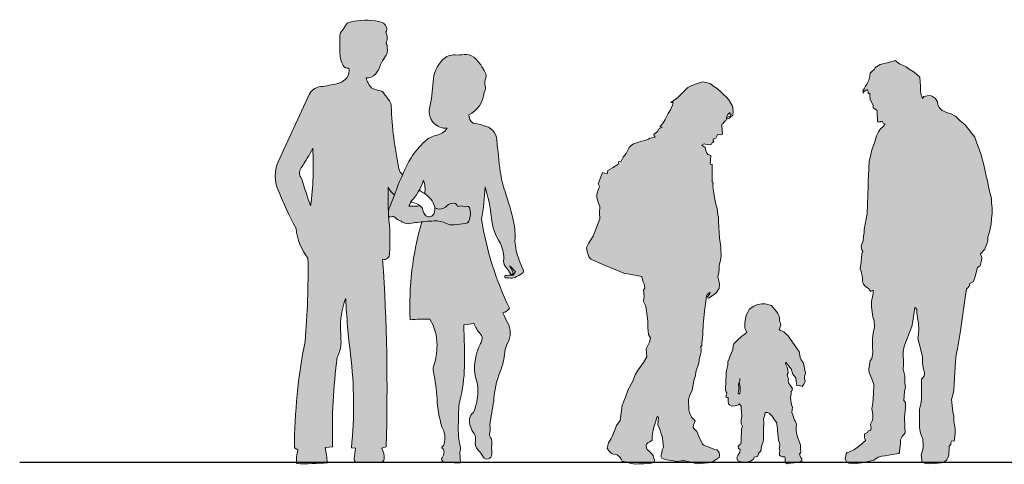
# Model space of a CAD drawing. Units: millimetres. Extents: x 600 to 1047, y 20703 to 20962.
# Drawn here: x 603 to 607, y 20828 to 20830 of the extents above; entities that cross this region are included whole.
import ezdxf

# ---------------------------------------------------------------- set-up
doc = ezdxf.new("R2010")
doc.units = ezdxf.units.MM
doc.header["$MEASUREMENT"] = 0
doc.layers.add('AKP_AR_Personas', color=250, linetype='Continuous', lineweight=5)

# ---------------------------------------------------------------- blocks, each defined once
blk = doc.blocks.new('P16')
at = {"true_color": 0xffffff}
h = blk.add_hatch(color=7, dxfattribs=at)
h.dxf.hatch_style = 1
h.paths.add_polyline_path([(0.0846, 0.85, -0.508045), (0.0559, 0.8267, -0.025291), (0.0702, 0.0623), (0.0531, 0.056, -0.132922), (0.0623, 0.0138, -0.381186), (0.0496, 0), (-0.0481, 0, -0.495022), (-0.0605, 0.0142, 0.026565), (-0.0542, 0.056), (-0.0713, 0.0578, 0.056696), (-0.0748, 0.4391, -0.018777), (-0.0943, 0.6658), (-0.0946, 0.6658, 0.102353), (-0.1153, 0.5353, -0.008237), (-0.1136, 0.4905, -0.132859), (-0.129, 0.4282, 0.040188), (-0.1478, 0.0623), (-0.1775, 0.059, 0.006526), (-0.1683, -0.0029, -0.026165), (-0.2944, -0.0063, -0.102973), (-0.2893, 0.0498), (-0.3036, 0.058, -0.047985), (-0.2602, 0.4918, 0.024736), (-0.2483, 0.8313, -0.140427), (-0.2967, 0.9518, -0.021723), (-0.3703, 1.109, -0.204161), (-0.3703, 1.224), (-0.2437, 1.4992, -0.237622), (-0.1963, 1.5309, 0.028393), (-0.1278, 1.5435, 0.164611), (-0.0902, 1.5673, 0.244576), (-0.0822, 1.6066, -0.358744), (-0.105, 1.6171, -0.110692), (-0.1181, 1.6652, -0.022972), (-0.1181, 1.7388, -0.142361), (-0.113, 1.7538, 0.013772), (-0.0953, 1.7806, -0.20065), (-0.0759, 1.7944, -0.100673), (0.0405, 1.7969, -0.183653), (0.0684, 1.7801, -0.404538), (0.0685, 1.7526, -0.1475), (0.0748, 1.7208, 0.19036), (0.0708, 1.707, -0.16637), (0.0748, 1.689, -0.213328), (0.0656, 1.651, 0.071263), (0.0479, 1.6196, -0.067743), (0.0268, 1.5815, -0.190662), (-0.0114, 1.5661, 0.119015), (-0.0029, 1.546, 0.293697), (0.0371, 1.5163, -0.222467), (0.0628, 1.5021, -0.004586), (0.0839, 1.4724, -0.143976), (0.0913, 1.4502, 0.043589), (0.1232, 1.1942, 0.161057), (0.1373, 1.1718, -0.021034), (0.172, 1.241, -0.06003), (0.2283, 1.3078, -0.143398), (0.2804, 1.3341, 0.194508), (0.319, 1.3613, -0.516188), (0.2486, 1.4481, 0.042046), (0.262, 1.5505, -0.191983), (0.3014, 1.6412, -0.213014), (0.3515, 1.6602, 0.045778), (0.388, 1.6614, -0.198062), (0.4274, 1.6507, -0.086495), (0.4561, 1.6194, -0.01407), (0.4746, 1.5885, -0.221254), (0.4763, 1.5666, 0.15453), (0.4746, 1.5341, -0.223007), (0.4696, 1.5069, -0.266936), (0.4076, 1.4161, 0.264758), (0.4246, 1.3824, -0.033844), (0.4707, 1.3712, -0.336982), (0.5224, 1.3131, 0.013429), (0.5359, 1.1841, 0.050135), (0.5551, 1.1029, -0.028312), (0.5899, 0.9792, -0.072838), (0.5956, 0.9022, 0.088557), (0.6134, 0.8228, 0.026425), (0.6297, 0.7832, -0.370671), (0.6261, 0.77, -0.042138), (0.5904, 0.7499, -0.013218), (0.5574, 0.7519, -0.916236), (0.5574, 0.7609, -0.027781), (0.5809, 0.7617, 0.068182), (0.5601, 0.7931, -0.22879), (0.5495, 0.8198, 0.125653), (0.5359, 0.8939, -0.133217), (0.4992, 0.9982, 0.061299), (0.4735, 1.1219, -0.040977), (0.459, 0.9902, 0.070689), (0.5731, 0.6276, -0.138095), (0.5468, 0.6079, 0.028317), (0.5653, 0.5694, -0.258753), (0.5653, 0.4842, 0.105872), (0.5546, 0.4492, -0.074769), (0.5356, 0.3694, 0.082014), (0.5089, 0.2499, -0.002655), (0.4929, 0.151, -0.158048), (0.4929, 0.1221, 0.231719), (0.4959, 0.1008, -0.16358), (0.5012, 0.0818, 0.025646), (0.5012, 0.0316, -0.781435), (0.4662, 0.021, 0.047749), (0.4449, 0.0499, -0.230008), (0.4343, 0.0872, 0.087146), (0.4343, 0.1031, 0.046233), (0.432, 0.1115, 0.08042), (0.4289, 0.1168, -0.185931), (0.4105, 0.1743, -0.257767), (0.4267, 0.202, 0.121954), (0.4435, 0.3178, -0.155325), (0.4375, 0.4364, -0.050996), (0.4534, 0.479, 0.032953), (0.4611, 0.4972, 0.279056), (0.4558, 0.5216, -0.101785), (0.4281, 0.5661, -0.036983), (0.387, 0.56, -0.013829), (0.3895, 0.3885, -0.062142), (0.3704, 0.25, 0.047178), (0.3651, 0.1595, 0.072459), (0.3717, 0.0664, 0.012497), (0.3734, 0.06, -0.223426), (0.3703, 0.041), (0.374, -0.0037), (0.3483, -0.0037), (0.3066, 0.0012, -0.637209), (0.2988, 0.0174, 0.18366), (0.3049, 0.0356, 0.518018), (0.2914, 0.0596, 0.294576), (0.3062, 0.072, 0.197887), (0.298, 0.1437, -0.062184), (0.2778, 0.2579, 0.041414), (0.2632, 0.3663, -0.153242), (0.266, 0.3985, 0.070088), (0.275, 0.4335, 0.023604), (0.2778, 0.4772, 0.144889), (0.2487, 0.5821, 0.02864), (0.1682, 0.5803, -0.081715), (0.2157, 0.9795, 0.015564), (0.167, 0.9726, -0.166071), (0.1411, 0.9768, 0.016336), (0.1276, 0.9834, -0.085076), (0.1073, 0.997, 0.301786), (0.091, 0.9999, -0.496075), (0.0798, 1.0061, -0.044559)])
h.paths.add_polyline_path([(0.2277, 1.0101, -0.088705), (0.2174, 1.0373, 0.040281), (0.2094, 1.0447, -0.009145), (0.1625, 1.043, 0.104887), (0.1695, 1.0592, 0.11794), (0.2225, 1.1497, -0.134823), (0.2277, 1.0951, -0.144481), (0.2653, 1.0502, -0.223737), (0.2642, 1.0114, -0.590559)], flags=16)
h.paths.add_polyline_path([(-0.2378, 1.0444, -0.014341), (-0.2728, 1.1533, -0.354611), (-0.2749, 1.202, 0.037115), (-0.229, 1.2799, -0.049417)], flags=16)
for points in [[(0.1379, 1.1714, -0.181806), (0.1227, 1.1968, -0.043139), (0.0913, 1.4502, 0.143976), (0.0839, 1.4724, 0.004586), (0.0628, 1.5021, 0.222467), (0.0371, 1.5163, -0.293697), (-0.0029, 1.546, -0.119015), (-0.0114, 1.5661, 0.190662), (0.0268, 1.5815, 0.067743), (0.0479, 1.6196, -0.071263), (0.0656, 1.651, 0.213328), (0.0748, 1.689, 0.16637), (0.0708, 1.707, -0.19036), (0.0748, 1.7208, 0.1475), (0.0685, 1.7526, 0.298229), (0.0725, 1.7739, 0.22611), (0.0405, 1.7969, 0.100673), (-0.0759, 1.7944, 0.20065), (-0.0953, 1.7806, -0.013772), (-0.113, 1.7538, 0.142361), (-0.1181, 1.7388, 0.022972), (-0.1181, 1.6652, 0.110692), (-0.105, 1.6171, 0.358744), (-0.0822, 1.6066, -0.244576), (-0.0902, 1.5673, -0.164611), (-0.1278, 1.5435, -0.028393), (-0.1963, 1.5309, 0.237622), (-0.2437, 1.4992), (-0.3703, 1.224, 0.204161), (-0.3703, 1.109, 0.021723), (-0.2967, 0.9518, 0.140427), (-0.2483, 0.8313)], [(0.2487, 0.5821, -0.144889), (0.2778, 0.4772, -0.023604), (0.275, 0.4335, -0.070088), (0.266, 0.3985, 0.153242), (0.2632, 0.3663, -0.041414), (0.2778, 0.2579, 0.062184), (0.298, 0.1437, -0.195115), (0.3064, 0.073, -0.190622), (0.2988, 0.0623, 0.544339), (0.2988, 0.057, -0.283528), (0.3064, 0.041, -0.033281), (0.3041, 0.0281, -0.11168), (0.2988, 0.0174, 0.551401), (0.3041, 0.0014), (0.3483, -0.0037), (0.374, -0.0037), (0.3703, 0.041, 0.223426), (0.3734, 0.06, -0.024948), (0.3703, 0.0729, -0.067308), (0.3651, 0.1595, -0.047178), (0.3704, 0.25, 0.062142), (0.3895, 0.3885, 0.013829), (0.387, 0.56, 0.036983), (0.4281, 0.5661, 0.101785), (0.4558, 0.5216, -0.279056), (0.4611, 0.4972, -0.032953), (0.4534, 0.479, 0.050996), (0.4375, 0.4364, 0.155325), (0.4435, 0.3178, -0.121954), (0.4267, 0.202, 0.230337), (0.4107, 0.1777, 0.196567), (0.4289, 0.1168, -0.08042), (0.432, 0.1115, -0.046233), (0.4343, 0.1031, -0.087146), (0.4343, 0.0872, 0.230008), (0.4449, 0.0499, -0.047749), (0.4662, 0.021, 0.781435), (0.5012, 0.0316, -0.025646), (0.5012, 0.0818, 0.16358), (0.4959, 0.1008, -0.231719), (0.4929, 0.1221, 0.158048), (0.4929, 0.151, 0.002655), (0.5089, 0.2499, -0.082014), (0.5356, 0.3694, 0.074769), (0.5546, 0.4492, -0.105872), (0.5653, 0.4842, 0.258753), (0.5653, 0.5694, -0.028317), (0.5468, 0.6079, 0.138095), (0.5731, 0.6276, -0.070689), (0.459, 0.9902, 0.040977), (0.4735, 1.1219, -0.062507), (0.4994, 0.9957, 0.13022), (0.5359, 0.8939, -0.125653), (0.5495, 0.8198, 0.22879), (0.5601, 0.7931, -0.056112), (0.5779, 0.7676, 1.23344), (0.5863, 0.7742, 0.07398), (0.5736, 0.8008, 0.016137), (0.5978, 0.7772, -0.066515), (0.5881, 0.7622, -0.079924), (0.5833, 0.7616, 0.030611), (0.5574, 0.7609, 0.916236), (0.5574, 0.7519, 0.010849), (0.5845, 0.7501, 0.124817), (0.5959, 0.7525, 0.03585), (0.6261, 0.77, 0.370671), (0.6297, 0.7832, -0.026425), (0.6134, 0.8228, -0.088557), (0.5956, 0.9022, 0.072838), (0.5899, 0.9792, 0.028312), (0.5551, 1.1029, -0.050135), (0.5359, 1.1841, -0.013429), (0.5224, 1.3131, 0.336982), (0.4707, 1.3712, 0.033844), (0.4246, 1.3824, -0.264758), (0.4076, 1.4161, 0.266936), (0.4696, 1.5069, 0.223007), (0.4746, 1.5341, -0.15453), (0.4763, 1.5666, 0.221254), (0.4746, 1.5885, 0.01407), (0.4561, 1.6194, 0.086495), (0.4274, 1.6507, 0.198062), (0.388, 1.6614, -0.045778), (0.3515, 1.6602, 0.213014), (0.3014, 1.6412, 0.191983), (0.262, 1.5505, -0.044896), (0.247, 1.4413, 0.484513), (0.319, 1.3613)], [(0.319, 1.3614, -0.210773), (0.2766, 1.3333, 0.134009), (0.2283, 1.3078, 0.06003), (0.172, 1.241, 0.038977), (0.1124, 1.1107, -0.008283), (0.0843, 1.0378, 0.121503), (0.0798, 1.0064, -0.044653), (0.0846, 0.85, -0.508045), (0.0559, 0.8267)], [(0.2276, 1.0946, 0.136034), (0.2225, 1.1497, -0.11794), (0.1695, 1.0592, -0.201627), (0.2174, 1.0373, 0.088705), (0.2277, 1.0101, 0.590559), (0.2642, 1.0114, 0.223737), (0.2653, 1.0502, 0.159499), (0.2225, 1.0983)], [(0.0784, 1.1204, 0.006902), (0.0798, 1.0064, 0.50883), (0.091, 0.9999, -0.301786), (0.1073, 0.997, 0.085076), (0.1276, 0.9834, -0.016336), (0.1411, 0.9768, 0.166071), (0.167, 0.9726, -0.019937), (0.2294, 0.9809, -0.011936), (0.266, 0.9834, -0.127981), (0.316, 0.9726, 0.152505), (0.3486, 0.9673, -0.010674), (0.3936, 0.9726, 0.263394), (0.4071, 0.9821, 0.199037), (0.41, 1.0378, 0.407494), (0.4015, 1.0419, -0.161095), (0.3891, 1.0419, 0.161095), (0.361, 1.0419)], [(0.0784, 1.1204, 0.084629), (0.1044, 1.0893)], [(0.2062, 1.11, 0.183163), (0.2226, 1.0983)], [(0.2097, 1.0447, -0.009204), (0.1625, 1.043, 0.104887), (0.1695, 1.0592)], [(0.2689, 1.0363, 0.339356), (0.3177, 1.0444, -0.272473), (0.3526, 1.0539, -0.358149), (0.361, 1.0419)], [(0.2487, 0.5821, 0.02864), (0.1682, 0.5803, -0.081715), (0.2157, 0.9795)], [(-0.2944, -0.0063, -0.102973), (-0.2893, 0.0498), (-0.3036, 0.058, -0.047985), (-0.2602, 0.4918, 0.024736), (-0.2483, 0.8313)], [(-0.0713, 0.0578), (-0.0542, 0.056, -0.026565), (-0.0605, 0.0142, 0.454746), (-0.0496, 0), (0.0496, 0, 0.355554), (0.0622, 0.0125, 0.136826), (0.0531, 0.056), (0.0702, 0.0623, 0.025291), (0.0559, 0.8267)], [(-0.1683, -0.0029, -0.006526), (-0.1775, 0.059), (-0.1478, 0.0623, -0.040188), (-0.129, 0.4282, 0.132859), (-0.1136, 0.4905, 0.008237), (-0.1153, 0.5353, -0.102353), (-0.0946, 0.6658), (-0.0943, 0.6658)], [(-0.0943, 0.6658, 0.018777), (-0.0748, 0.4391, -0.056696), (-0.0713, 0.0578)], [(-0.2944, -0.0063, 0.026165), (-0.1683, -0.0029)]]:
    blk.add_lwpolyline(points, format="xyb")
blk.add_lwpolyline([(-0.2762, 1.2002, 0.338627), (-0.2728, 1.1533, 0.014341), (-0.2378, 1.0444, 0.049417), (-0.229, 1.2799, -0.03802)], format="xyb", close=True)
blk = doc.blocks.new('P24')
at = {"true_color": 0xffffff}
h = blk.add_hatch(color=7, dxfattribs=at)
h.dxf.hatch_style = 1
h.paths.add_polyline_path([(0.3146, 0.955), (0.3139, 0.9423), (0.3118, 0.9282), (0.3097, 0.9091), (0.3047, 0.8957), (0.3026, 0.8858), (0.3047, 0.8731), (0.309, 0.8653), (0.3047, 0.8569), (0.3019, 0.8225), (0.2977, 0.795), (0.3026, 0.7851), (0.3033, 0.7773), (0.3061, 0.7661), (0.3075, 0.7576), (0.3082, 0.7435), (0.3111, 0.7329), (0.3174, 0.7258), (0.3238, 0.7209), (0.333, 0.7131), (0.3407, 0.7032), (0.3513, 0.7075), (0.3513, 0.6997), (0.3492, 0.6863), (0.3443, 0.663), (0.3443, 0.6404), (0.3492, 0.5998), (0.3548, 0.5828), (0.357, 0.5588), (0.3506, 0.5327), (0.3478, 0.5108), (0.3478, 0.4897), (0.3478, 0.4748), (0.3492, 0.4586), (0.3485, 0.4445), (0.345, 0.429), (0.3386, 0.4219), (0.3337, 0.3855), (0.3351, 0.3714), (0.3457, 0.346), (0.3535, 0.3241), (0.3521, 0.286), (0.3494, 0.2487), (0.3456, 0.2244), (0.3494, 0.201), (0.3499, 0.189), (0.3478, 0.1778), (0.3408, 0.1616), (0.3436, 0.1461), (0.3408, 0.1362), (0.3309, 0.1348), (0.3281, 0.1284), (0.3161, 0.1221), (0.3154, 0.108), (0.3196, 0.0946), (0.297, 0.0748), (0.2751, 0.0586), (0.2518, 0.0473), (0.2454, 0.0459), (0.2412, 0.0409), (0.237, 0.0198), (0.2426, 0.0078), (0.2525, 0.0028), (0.2695, 0), (0.3048, 0.0035), (0.3259, 0.0085), (0.3542, 0.0148), (0.3711, 0.0268), (0.386, 0.0311), (0.3994, 0.0325), (0.4156, 0.036), (0.4283, 0.0381), (0.4552, 0.0423), (0.458, 0.0459), (0.4601, 0.0642), (0.4622, 0.0826), (0.4629, 0.0974), (0.4693, 0.1108), (0.4813, 0.127), (0.4806, 0.1489), (0.4785, 0.1909), (0.4823, 0.229), (0.4823, 0.2375), (0.4832, 0.2496), (0.4766, 0.258), (0.4792, 0.2945), (0.4792, 0.2956), (0.4835, 0.3132), (0.4799, 0.3301), (0.4799, 0.3464), (0.4799, 0.3591), (0.4736, 0.3866), (0.4743, 0.4042), (0.4736, 0.4568), (0.4779, 0.4786), (0.4828, 0.4928), (0.5089, 0.5605), (0.5125, 0.5817), (0.521, 0.638), (0.5294, 0.6297), (0.5294, 0.6163), (0.5337, 0.5871), (0.5351, 0.5822), (0.5358, 0.5702), (0.5372, 0.5511), (0.5358, 0.5292), (0.5337, 0.5109), (0.5372, 0.4961), (0.5521, 0.4371), (0.5521, 0.4287), (0.5521, 0.4117), (0.5556, 0.3913), (0.5605, 0.3722), (0.5591, 0.3574), (0.5478, 0.3447), (0.5485, 0.3299), (0.5478, 0.2618), (0.545, 0.2442), (0.5401, 0.223), (0.5394, 0.1468), (0.5443, 0.1249), (0.5485, 0.1143), (0.5535, 0.1023), (0.5556, 0.079), (0.5549, 0.0642), (0.5471, 0.0353), (0.5492, 0.0205), (0.5492, 0.0071), (0.5641, 0.0014), (0.5754, 0), (0.6008, 0.0014), (0.6283, 0.0042), (0.6418, 0.0078), (0.6509, 0.0169), (0.6573, 0.0289), (0.6601, 0.0367), (0.6608, 0.0635), (0.6615, 0.072), (0.6679, 0.079), (0.6679, 0.0854), (0.6721, 0.0939), (0.6813, 0.0924), (0.6841, 0.1115), (0.6855, 0.1291), (0.6855, 0.1447), (0.6806, 0.1732), (0.6806, 0.1944), (0.6764, 0.2127), (0.67, 0.2621), (0.6806, 0.2967), (0.6813, 0.3263), (0.687, 0.4179), (0.6877, 0.4313), (0.6891, 0.4447), (0.6955, 0.4687), (0.7068, 0.5428), (0.7273, 0.6858), (0.7323, 0.714), (0.7358, 0.7161), (0.7429, 0.7246), (0.7457, 0.7359), (0.7513, 0.738), (0.7598, 0.7436), (0.7683, 0.7683), (0.7725, 0.7853), (0.7768, 0.8001), (0.7867, 0.8079), (0.793, 0.829), (0.7937, 0.841), (0.7888, 0.8563), (0.8065, 0.8754), (0.8121, 0.8902), (0.8192, 0.9078), (0.8185, 0.924), (0.8249, 0.9459), (0.8326, 0.9777), (0.834, 1.0003), (0.8362, 1.0207), (0.8362, 1.0426), (0.834, 1.0652), (0.8333, 1.0835), (0.8291, 1.0955), (0.8214, 1.1306), (0.8171, 1.1546), (0.8108, 1.1786), (0.8058, 1.2005), (0.8009, 1.2252), (0.7959, 1.2435), (0.7903, 1.264), (0.7726, 1.3113), (0.7656, 1.3318), (0.7257, 1.3823), (0.7059, 1.3985), (0.6861, 1.4176), (0.6692, 1.4275), (0.6543, 1.4317), (0.6324, 1.4402), (0.6212, 1.4515), (0.6148, 1.4642), (0.6134, 1.4762), (0.6056, 1.4903), (0.5929, 1.498), (0.5851, 1.5016), (0.5717, 1.5009), (0.5583, 1.4973), (0.5527, 1.4903), (0.5498, 1.4973), (0.5449, 1.5086), (0.5442, 1.5227), (0.5435, 1.5411), (0.5428, 1.5573), (0.5414, 1.5764), (0.5265, 1.5898), (0.5138, 1.5997), (0.4983, 1.6088), (0.4863, 1.6194), (0.4587, 1.6314), (0.4404, 1.6441), (0.4361, 1.6434), (0.4135, 1.6364), (0.3796, 1.6278), (0.3599, 1.6165), (0.357, 1.6087), (0.3464, 1.6009), (0.3387, 1.5932), (0.3373, 1.5812), (0.333, 1.5649), (0.3246, 1.5487), (0.3203, 1.5402), (0.3161, 1.5318), (0.309, 1.5212), (0.3118, 1.5113), (0.3136, 1.5174), (0.3272, 1.528), (0.3302, 1.517), (0.3309, 1.5092), (0.3373, 1.5113), (0.3373, 1.4993), (0.3387, 1.4873), (0.3429, 1.4774), (0.3507, 1.4619), (0.3514, 1.452), (0.3549, 1.4492), (0.3662, 1.4422), (0.3676, 1.4337), (0.3683, 1.3977), (0.3719, 1.3942), (0.3782, 1.3935), (0.3811, 1.3963), (0.3874, 1.3977), (0.3924, 1.3885), (0.4001, 1.385), (0.3909, 1.3744), (0.3811, 1.3659), (0.3726, 1.3532), (0.3641, 1.337), (0.3563, 1.3095), (0.3457, 1.2806), (0.3415, 1.2616), (0.3344, 1.2327), (0.3323, 1.1762), (0.3302, 1.1586), (0.3302, 1.1311), (0.3295, 1.0965), (0.3273, 1.0203)])
h.paths.add_polyline_path([(-0.0325, 0.5471), (-0.0309, 0.5502), (-0.0284, 0.5584), (-0.0258, 0.5656), (-0.0263, 0.5738), (-0.0299, 0.5784), (-0.0304, 0.5861), (-0.0304, 0.5948), (-0.033, 0.6051), (-0.0371, 0.6133), (-0.0427, 0.6215), (-0.0515, 0.6302), (-0.0582, 0.639), (-0.0628, 0.6451), (-0.0777, 0.6503), (-0.0885, 0.6523), (-0.1023, 0.6523), (-0.1111, 0.6513), (-0.1203, 0.6497), (-0.1357, 0.6431), (-0.1465, 0.6358), (-0.1542, 0.6296), (-0.1594, 0.6188), (-0.1655, 0.6086), (-0.1681, 0.5993), (-0.1722, 0.5762), (-0.1722, 0.5619), (-0.1717, 0.5526), (-0.1686, 0.5444), (-0.1645, 0.5357), (-0.1676, 0.5326), (-0.1758, 0.5259), (-0.184, 0.5208), (-0.1881, 0.5167), (-0.1989, 0.5069), (-0.2175, 0.4892), (-0.2196, 0.4805), (-0.2206, 0.4656), (-0.2268, 0.4528), (-0.2309, 0.4435), (-0.2375, 0.4256), (-0.2416, 0.4158), (-0.2416, 0.4019), (-0.2452, 0.3865), (-0.2483, 0.3722), (-0.2488, 0.3598), (-0.2494, 0.3378), (-0.2504, 0.2998), (-0.2478, 0.2936), (-0.2452, 0.289), (-0.2468, 0.2839), (-0.2499, 0.2736), (-0.2458, 0.2705), (-0.2406, 0.2705), (-0.2406, 0.268), (-0.2396, 0.2572), (-0.2392, 0.2442), (-0.2348, 0.2405), (-0.2245, 0.2353), (-0.2117, 0.2364), (-0.1983, 0.2405), (-0.1937, 0.2451), (-0.187, 0.2348), (-0.187, 0.2251), (-0.186, 0.2112), (-0.1844, 0.1961), (-0.1865, 0.1781), (-0.1875, 0.1627), (-0.1818, 0.1525), (-0.186, 0.1432), (-0.187, 0.0919), (-0.1885, 0.0806), (-0.1942, 0.077), (-0.1993, 0.0708), (-0.1973, 0.0621), (-0.1916, 0.058), (-0.1921, 0.0472), (-0.1962, 0.0411), (-0.2008, 0.0334), (-0.205, 0.0262), (-0.2039, 0.0195), (-0.2003, 0.0118), (-0.1834, 0.0072), (-0.1598, 0.0087), (-0.152, 0.0098), (-0.1377, 0.018), (-0.133, 0.0267), (-0.1284, 0.0287), (-0.1207, 0.0303), (-0.1171, 0.0364), (-0.1166, 0.0431), (-0.1115, 0.0472), (-0.1053, 0.056), (-0.1053, 0.0637), (-0.1022, 0.076), (-0.0976, 0.0893), (-0.0966, 0.1001), (-0.0955, 0.1217), (-0.0955, 0.1401), (-0.094, 0.1689), (-0.0961, 0.1827), (-0.0925, 0.1946), (-0.0889, 0.2089), (-0.0791, 0.2094), (-0.0719, 0.2048), (-0.0627, 0.1956), (-0.0534, 0.1838), (-0.0426, 0.1679), (-0.0406, 0.153), (-0.039, 0.1427), (-0.0385, 0.1335), (-0.038, 0.1232), (-0.0365, 0.1099), (-0.0344, 0.095), (-0.0303, 0.0857), (-0.0293, 0.077), (-0.0324, 0.0621), (-0.0293, 0.0539), (-0.0303, 0.0421), (-0.0313, 0.0349), (-0.0257, 0.0313), (-0.019, 0.0282), (-0.0087, 0.0282), (-0.0077, 0.0231), (-0.0072, 0.0123), (-0.0062, 0.0036), (0, 0), (0.0062, 0.0015), (0.0159, 0.0031), (0.0293, 0.0041), (0.0539, 0.0082), (0.0606, 0.0129), (0.0606, 0.0201), (0.056, 0.0263), (0.049, 0.0413), (0.0555, 0.0427), (0.056, 0.0499), (0.055, 0.0602), (0.0555, 0.0715), (0.0555, 0.0781), (0.0452, 0.1017), (0.0401, 0.1197), (0.0365, 0.1361), (0.0375, 0.1515), (0.0385, 0.1623), (0.0329, 0.1749), (0.0308, 0.1785), (0.0277, 0.1862), (0.0252, 0.1955), (0.02, 0.2088), (0.0206, 0.2206), (0.0221, 0.2314), (0.018, 0.2406), (0.0154, 0.2581), (0.0139, 0.2699), (0.017, 0.2848), (0.0164, 0.2945), (0.0211, 0.3007), (0.0216, 0.3058), (0.0134, 0.3189), (0.0072, 0.3282), (0.0051, 0.3379), (0.0056, 0.3472), (0.0001, 0.3629), (0.0041, 0.3708), (0.0036, 0.3821), (0.0005, 0.3944), (-0.0057, 0.4072), (-0.0051, 0.4139), (-0.001, 0.4088), (0.0062, 0.4005), (0.0103, 0.3939), (0.0169, 0.3872), (0.0195, 0.3774), (0.0241, 0.3662), (0.0288, 0.3595), (0.0354, 0.3502), (0.0375, 0.3389), (0.039, 0.3277), (0.0401, 0.3194), (0.0531, 0.3183), (0.0622, 0.3158), (0.0647, 0.3194), (0.0683, 0.3251), (0.074, 0.3374), (0.0714, 0.3472), (0.0714, 0.3574), (0.0745, 0.3636), (0.0755, 0.3728), (0.0719, 0.38), (0.0699, 0.398), (0.0652, 0.4129), (0.058, 0.4236), (0.0539, 0.4334), (0.0514, 0.4509), (0.0488, 0.4575), (0.0416, 0.4683), (0.0097, 0.5132), (0.004, 0.5214), (-0.0058, 0.5317), (-0.013, 0.5378), (-0.0263, 0.5435)])
h.paths.add_polyline_path([(-0.195, 0.3346), (-0.1927, 0.3192), (-0.1917, 0.3125), (-0.1917, 0.2987), (-0.1906, 0.2935), (-0.1942, 0.2843), (-0.1994, 0.2884), (-0.1973, 0.2966), (-0.1963, 0.3017), (-0.1968, 0.3146), (-0.1977, 0.3284)], flags=16)
h = blk.add_hatch(color=7, dxfattribs=at)
h.dxf.hatch_style = 1
h.paths.add_polyline_path([(-0.2697, 0.8756), (-0.2697, 0.8868), (-0.2748, 0.9196), (-0.2791, 0.9882), (-0.2791, 1.0044), (-0.2816, 1.0169), (-0.2854, 1.0406), (-0.2916, 1.0643), (-0.2979, 1.1023), (-0.3016, 1.121), (-0.3028, 1.1322), (-0.3016, 1.1441), (-0.3047, 1.1503), (-0.3061, 1.2201), (-0.3135, 1.2219), (-0.3123, 1.2394), (-0.3104, 1.2569), (-0.3235, 1.2618), (-0.3279, 1.27), (-0.3329, 1.2812), (-0.3335, 1.2899), (-0.3478, 1.2999), (-0.3378, 1.3042), (-0.3335, 1.3036), (-0.3247, 1.3018), (-0.316, 1.3005), (-0.3116, 1.3018), (-0.3079, 1.303), (-0.3068, 1.3098), (-0.2986, 1.3125), (-0.2979, 1.3142), (-0.3017, 1.318), (-0.2998, 1.3248), (-0.2967, 1.3248), (-0.2898, 1.3273), (-0.286, 1.3356), (-0.2835, 1.3425), (-0.2698, 1.3419), (-0.2661, 1.3425), (-0.2636, 1.3437), (-0.2636, 1.3469), (-0.2642, 1.3562), (-0.2661, 1.3855), (-0.2611, 1.388), (-0.2561, 1.3949), (-0.2498, 1.3999), (-0.2473, 1.4055), (-0.2461, 1.4173), (-0.2423, 1.4236), (-0.2386, 1.4267), (-0.2336, 1.4329), (-0.233, 1.4254), (-0.2207, 1.4295), (-0.2199, 1.436), (-0.2211, 1.4491), (-0.2224, 1.4579), (-0.2367, 1.4847), (-0.248, 1.4965), (-0.2586, 1.5065), (-0.2698, 1.5171), (-0.2848, 1.5308), (-0.2979, 1.5389), (-0.3135, 1.5502), (-0.331, 1.5551), (-0.3447, 1.5576), (-0.3615, 1.5527), (-0.3879, 1.5432), (-0.4047, 1.5351), (-0.4197, 1.5195), (-0.4465, 1.492), (-0.464, 1.4796), (-0.474, 1.4733), (-0.464, 1.4733), (-0.4671, 1.4621), (-0.4752, 1.4434), (-0.4846, 1.4284), (-0.4921, 1.4147), (-0.4971, 1.4035), (-0.5052, 1.3904), (-0.5183, 1.3735), (-0.5096, 1.3723), (-0.5245, 1.3648), (-0.5264, 1.3573), (-0.532, 1.3505), (-0.5426, 1.3436), (-0.5414, 1.3368), (-0.5373, 1.3327), (-0.5504, 1.329), (-0.5591, 1.3284), (-0.5672, 1.3221), (-0.5797, 1.319), (-0.5922, 1.3159), (-0.6103, 1.3097), (-0.6259, 1.3053), (-0.6359, 1.2984), (-0.644, 1.2897), (-0.649, 1.2785), (-0.6564, 1.266), (-0.6683, 1.2504), (-0.6757, 1.2339), (-0.6858, 1.2323), (-0.6889, 1.2222), (-0.7013, 1.2136), (-0.7122, 1.2074), (-0.7302, 1.1965), (-0.734, 1.1825), (-0.752, 1.188), (-0.7699, 1.1421), (-0.7652, 1.1304), (-0.7683, 1.1195), (-0.7753, 1.0993), (-0.7753, 1.0868), (-0.7714, 1.0697), (-0.7629, 1.0499), (-0.7645, 1.0227), (-0.7629, 0.9994), (-0.7909, 0.9278), (-0.8096, 0.899), (-0.8174, 0.8819), (-0.8151, 0.864), (-0.8081, 0.8445), (-0.7995, 0.8352), (-0.7707, 0.8204), (-0.6653, 0.7781), (-0.5921, 0.7641), (-0.5882, 0.7454), (-0.582, 0.7338), (-0.5804, 0.7166), (-0.5851, 0.7085), (-0.582, 0.6843), (-0.5858, 0.6625), (-0.5765, 0.6454), (-0.5749, 0.633), (-0.5718, 0.6135), (-0.5679, 0.5824), (-0.5672, 0.5544), (-0.5648, 0.5279), (-0.557, 0.5139), (-0.5609, 0.496), (-0.5672, 0.4828), (-0.5749, 0.4696), (-0.5719, 0.4365), (-0.5859, 0.4131), (-0.6092, 0.3797), (-0.6186, 0.3625), (-0.6295, 0.3337), (-0.6474, 0.3034), (-0.6591, 0.2715), (-0.6723, 0.2388), (-0.6809, 0.1762), (-0.6949, 0.1568), (-0.7112, 0.114), (-0.7167, 0.1031), (-0.7276, 0.0852), (-0.733, 0.0634), (-0.726, 0.0525), (-0.7175, 0.0432), (-0.7081, 0.0393), (-0.6925, 0.0362), (-0.6801, 0.0261), (-0.6762, 0.0191), (-0.6723, 0.0105), (-0.6528, 0.0066), (-0.6365, 0.0012), (-0.6178, -0.0019), (-0.6038, -0.0004), (-0.5843, 0.0004), (-0.561, 0.0019), (-0.5415, 0.0051), (-0.5402, 0.0148), (-0.5414, 0.0192), (-0.5445, 0.0261), (-0.5463, 0.0335), (-0.5544, 0.0435), (-0.5625, 0.0516), (-0.57, 0.0591), (-0.5731, 0.0654), (-0.575, 0.0747), (-0.5719, 0.0822), (-0.5675, 0.0859), (-0.5594, 0.0897), (-0.5494, 0.0965), (-0.55, 0.1146), (-0.5476, 0.1302), (-0.5451, 0.1446), (-0.5419, 0.1539), (-0.536, 0.17), (-0.5302, 0.1931), (-0.5235, 0.1893), (-0.5264, 0.1593), (-0.5186, 0.141), (-0.5157, 0.1304), (-0.5099, 0.1168), (-0.508, 0.1053), (-0.5061, 0.0908), (-0.504, 0.068), (-0.5089, 0.0567), (-0.5102, 0.0449), (-0.5146, 0.0318), (-0.5108, 0.0225), (-0.504, 0.02), (-0.4908, 0.0162), (-0.4709, 0.0131), (-0.4465, 0.01), (-0.4322, 0.0118), (-0.416, 0.0125), (-0.406, 0.0094), (-0.396, 0.0075), (-0.3685, 0), (-0.3217, 0.0037), (-0.3036, 0.0075), (-0.2937, 0.0143), (-0.2768, 0.0262), (-0.2749, 0.0337), (-0.2768, 0.0461), (-0.2862, 0.0567), (-0.2943, 0.0586), (-0.3393, 0.0758), (-0.3449, 0.0808), (-0.3599, 0.112), (-0.3673, 0.1313), (-0.3736, 0.1369), (-0.3826, 0.1481), (-0.3811, 0.1587), (-0.3746, 0.1758), (-0.3882, 0.1883), (-0.3969, 0.2038), (-0.4007, 0.2202), (-0.4022, 0.2615), (-0.3978, 0.2771), (-0.3872, 0.3002), (-0.3785, 0.3457), (-0.3735, 0.3588), (-0.3722, 0.3756), (-0.3597, 0.4103), (-0.3584, 0.4246), (-0.3528, 0.4483), (-0.3497, 0.4545), (-0.3503, 0.4708), (-0.3528, 0.4764), (-0.3472, 0.4826), (-0.3472, 0.4938), (-0.3453, 0.5113), (-0.3435, 0.5319), (-0.3416, 0.568), (-0.3347, 0.6346), (-0.3328, 0.6514), (-0.329, 0.6857), (-0.3211, 0.695), (-0.3134, 0.6994), (-0.3147, 0.6944), (-0.3184, 0.6882), (-0.3241, 0.682), (-0.3234, 0.677), (-0.3209, 0.6751), (-0.3053, 0.6857), (-0.2966, 0.6901), (-0.2891, 0.6976), (-0.2835, 0.7057), (-0.2772, 0.715), (-0.2754, 0.7306), (-0.2766, 0.74), (-0.2822, 0.7633), (-0.2785, 0.7789), (-0.2772, 0.7939), (-0.2766, 0.8107), (-0.2716, 0.8288), (-0.2691, 0.8481)])
for points in [[(0.3457, 1.2806), (0.3563, 1.3095), (0.3641, 1.337), (0.3726, 1.3532), (0.3811, 1.3659), (0.3909, 1.3744), (0.4001, 1.385), (0.3924, 1.3885), (0.3874, 1.3977), (0.3811, 1.3963), (0.3782, 1.3935), (0.3719, 1.3942), (0.3683, 1.3977), (0.3676, 1.4337), (0.3662, 1.4422), (0.3549, 1.4492), (0.3514, 1.452), (0.3507, 1.4619), (0.3429, 1.4774), (0.3387, 1.4873), (0.3373, 1.4993), (0.3373, 1.5113), (0.3309, 1.5092), (0.3302, 1.517), (0.3281, 1.5247), (0.3239, 1.5254), (0.314, 1.5177), (0.3133, 1.5163), (0.3118, 1.5113), (0.309, 1.5212), (0.3161, 1.5318), (0.3203, 1.5402), (0.3246, 1.5487), (0.333, 1.5649), (0.3373, 1.5812), (0.3387, 1.5932), (0.3464, 1.6009), (0.357, 1.6087), (0.3599, 1.6165), (0.3796, 1.6278), (0.4135, 1.6364), (0.4361, 1.6434), (0.4404, 1.6441), (0.4587, 1.6314), (0.4863, 1.6194), (0.4983, 1.6088), (0.5138, 1.5997), (0.5265, 1.5898), (0.5414, 1.5764), (0.5428, 1.5573), (0.5435, 1.5411), (0.5442, 1.5227), (0.5449, 1.5086), (0.5498, 1.4973), (0.5527, 1.4903), (0.5583, 1.4973), (0.5717, 1.5009), (0.5851, 1.5016), (0.5929, 1.498), (0.6056, 1.4903), (0.6134, 1.4762), (0.6148, 1.4642), (0.6212, 1.4515), (0.6324, 1.4402), (0.6543, 1.4317), (0.6692, 1.4275), (0.6861, 1.4176), (0.7059, 1.3985), (0.7257, 1.3823), (0.7656, 1.3318), (0.7726, 1.3113), (0.7903, 1.264), (0.7959, 1.2435), (0.8009, 1.2252), (0.8058, 1.2005), (0.8108, 1.1786), (0.8171, 1.1546), (0.8214, 1.1306), (0.8291, 1.0955), (0.8333, 1.0835), (0.834, 1.0652), (0.8362, 1.0426), (0.8362, 1.0207), (0.834, 1.0003), (0.8326, 0.9777), (0.8249, 0.9459), (0.8185, 0.924), (0.8192, 0.9078), (0.8121, 0.8902), (0.8065, 0.8754), (0.7888, 0.8563), (0.7937, 0.841), (0.793, 0.829), (0.7867, 0.8079), (0.7768, 0.8001), (0.7725, 0.7853), (0.7683, 0.7683), (0.7598, 0.7436), (0.7513, 0.738), (0.7457, 0.7359), (0.7429, 0.7246), (0.7358, 0.7161), (0.7323, 0.714), (0.7273, 0.6858), (0.7068, 0.5428), (0.6955, 0.4687), (0.6891, 0.4447), (0.6877, 0.4313), (0.687, 0.4179), (0.6813, 0.3263), (0.6806, 0.2967), (0.67, 0.2621), (0.6764, 0.2127), (0.6806, 0.1944), (0.6806, 0.1732), (0.6855, 0.1447), (0.6855, 0.1291), (0.6841, 0.1115), (0.6813, 0.0924), (0.6721, 0.0939), (0.6679, 0.0854), (0.6679, 0.079), (0.6615, 0.072), (0.6608, 0.0635), (0.6601, 0.0367), (0.6573, 0.0289), (0.6509, 0.0169), (0.6418, 0.0078), (0.6283, 0.0042), (0.6008, 0.0014), (0.5754, 0), (0.5641, 0.0014), (0.5492, 0.0071), (0.5492, 0.0205), (0.5471, 0.0353), (0.5549, 0.0642), (0.5556, 0.079), (0.5535, 0.1023), (0.5485, 0.1143), (0.5443, 0.1249), (0.5394, 0.1468), (0.5401, 0.223), (0.545, 0.2442), (0.5478, 0.2618), (0.5485, 0.3299), (0.5478, 0.3447), (0.5591, 0.3574), (0.5605, 0.3722), (0.5556, 0.3913), (0.5521, 0.4117), (0.5521, 0.4287), (0.5521, 0.4371), (0.5372, 0.4961), (0.5337, 0.5109), (0.5358, 0.5292), (0.5372, 0.5511), (0.5358, 0.5702), (0.5351, 0.5822), (0.5337, 0.5871), (0.5294, 0.6163), (0.5294, 0.6297), (0.5231, 0.636), (0.5209, 0.6374), (0.5125, 0.5817), (0.5089, 0.5605), (0.4828, 0.4928), (0.4779, 0.4786), (0.4736, 0.4568), (0.4743, 0.4042), (0.4736, 0.3866), (0.4799, 0.3591), (0.4799, 0.3464), (0.4799, 0.3301), (0.4835, 0.3132), (0.4792, 0.2956), (0.4792, 0.2945)], [(-0.5419, 0.1539), (-0.5451, 0.1446), (-0.5476, 0.1302), (-0.55, 0.1146), (-0.5494, 0.0965), (-0.5594, 0.0897), (-0.5675, 0.0859), (-0.5719, 0.0822), (-0.575, 0.0747), (-0.5731, 0.0654), (-0.57, 0.0591), (-0.5625, 0.0516), (-0.5544, 0.0435), (-0.5463, 0.0335), (-0.5445, 0.0261), (-0.5414, 0.0192), (-0.5402, 0.0148), (-0.5415, 0.0051), (-0.561, 0.0019), (-0.5843, 0.0004), (-0.6038, -0.0004), (-0.6178, -0.0019), (-0.6365, 0.0012), (-0.6528, 0.0066), (-0.6723, 0.0105), (-0.6762, 0.0191), (-0.6801, 0.0261), (-0.6925, 0.0362), (-0.7081, 0.0393), (-0.7175, 0.0432), (-0.726, 0.0525), (-0.733, 0.0634), (-0.7276, 0.0852), (-0.7167, 0.1031), (-0.7112, 0.114), (-0.6949, 0.1568), (-0.6809, 0.1762), (-0.6723, 0.2388), (-0.6591, 0.2715), (-0.6474, 0.3034), (-0.6295, 0.3337), (-0.6186, 0.3625), (-0.6092, 0.3797), (-0.5859, 0.4131), (-0.5719, 0.4365), (-0.5749, 0.4696), (-0.5672, 0.4828), (-0.5609, 0.496), (-0.557, 0.5139), (-0.5648, 0.5279), (-0.5672, 0.5544), (-0.5679, 0.5824), (-0.5718, 0.6135), (-0.5749, 0.633), (-0.5765, 0.6454), (-0.5858, 0.6625), (-0.582, 0.6843), (-0.5851, 0.7085), (-0.5804, 0.7166), (-0.582, 0.7338), (-0.5882, 0.7454), (-0.5921, 0.7641), (-0.6653, 0.7781), (-0.7707, 0.8204), (-0.7995, 0.8352), (-0.8081, 0.8445), (-0.8151, 0.864), (-0.8174, 0.8819), (-0.8096, 0.899), (-0.7909, 0.9278), (-0.7629, 0.9994), (-0.7645, 1.0227), (-0.7629, 1.0499), (-0.7714, 1.0697), (-0.7753, 1.0868), (-0.7753, 1.0993), (-0.7683, 1.1195), (-0.7652, 1.1304), (-0.7699, 1.1421), (-0.752, 1.188), (-0.734, 1.1825), (-0.7302, 1.1965), (-0.7122, 1.2074), (-0.7013, 1.2136), (-0.6889, 1.2222), (-0.6858, 1.2323), (-0.6757, 1.2339), (-0.6683, 1.2504), (-0.6564, 1.266), (-0.649, 1.2785), (-0.644, 1.2897), (-0.6359, 1.2984), (-0.6259, 1.3053), (-0.6103, 1.3097), (-0.5922, 1.3159), (-0.5797, 1.319), (-0.5672, 1.3221), (-0.5591, 1.3284), (-0.5504, 1.329), (-0.5373, 1.3327), (-0.5414, 1.3368), (-0.5426, 1.3436), (-0.532, 1.3505), (-0.5264, 1.3573), (-0.5245, 1.3648), (-0.5096, 1.3723), (-0.5183, 1.3735), (-0.5052, 1.3904), (-0.4971, 1.4035), (-0.4921, 1.4147), (-0.4846, 1.4284), (-0.4752, 1.4434), (-0.4671, 1.4621), (-0.464, 1.4733), (-0.474, 1.4733), (-0.464, 1.4796), (-0.4465, 1.492), (-0.4197, 1.5195), (-0.4047, 1.5351), (-0.3879, 1.5432), (-0.3615, 1.5527), (-0.3447, 1.5576), (-0.331, 1.5551), (-0.3135, 1.5502), (-0.2979, 1.5389), (-0.2848, 1.5308), (-0.2698, 1.5171), (-0.2586, 1.5065), (-0.248, 1.4965), (-0.2367, 1.4847), (-0.2224, 1.4579), (-0.2211, 1.4491), (-0.2199, 1.436), (-0.2217, 1.4211), (-0.2367, 1.4086), (-0.2467, 1.4061), (-0.2442, 1.413), (-0.2305, 1.4179), (-0.2274, 1.4273), (-0.233, 1.4254), (-0.2336, 1.4329), (-0.2386, 1.4267), (-0.2423, 1.4236), (-0.2461, 1.4173), (-0.2473, 1.4055), (-0.2498, 1.3999), (-0.2561, 1.3949), (-0.2611, 1.388), (-0.2661, 1.3855), (-0.2642, 1.3562), (-0.2636, 1.3469), (-0.2636, 1.3437), (-0.2661, 1.3425), (-0.2698, 1.3419), (-0.2835, 1.3425), (-0.286, 1.3356), (-0.2898, 1.3273), (-0.2967, 1.3248), (-0.2998, 1.3248), (-0.301, 1.3205), (-0.301, 1.3173), (-0.2979, 1.3142), (-0.2992, 1.3111), (-0.3029, 1.3111), (-0.3048, 1.3105), (-0.3073, 1.3067), (-0.3079, 1.303), (-0.3116, 1.3018), (-0.316, 1.3005), (-0.3247, 1.3018), (-0.3335, 1.3036), (-0.3378, 1.3042), (-0.3478, 1.2999), (-0.3335, 1.2899), (-0.3329, 1.2812), (-0.3279, 1.27), (-0.3235, 1.2618), (-0.3104, 1.2569), (-0.3123, 1.2394), (-0.3135, 1.2219), (-0.306, 1.2201), (-0.306, 1.2144), (-0.3047, 1.1503), (-0.3016, 1.1441), (-0.3028, 1.1322), (-0.3016, 1.121), (-0.2979, 1.1023), (-0.2916, 1.0643), (-0.2854, 1.0406), (-0.2816, 1.0169), (-0.2791, 1.0044), (-0.2791, 0.9882), (-0.2748, 0.9196), (-0.2697, 0.8868), (-0.2697, 0.8756), (-0.2691, 0.8481), (-0.2716, 0.8288), (-0.2766, 0.8107), (-0.2772, 0.7939), (-0.2785, 0.7789), (-0.2822, 0.7633), (-0.2766, 0.74), (-0.2754, 0.7306), (-0.2772, 0.715), (-0.2835, 0.7057), (-0.2891, 0.6976), (-0.2966, 0.6901), (-0.3053, 0.6857), (-0.3209, 0.6751), (-0.3234, 0.677), (-0.3241, 0.682), (-0.3184, 0.6882), (-0.3147, 0.6944), (-0.3134, 0.6994), (-0.3209, 0.6951), (-0.3253, 0.6901), (-0.329, 0.6857), (-0.3328, 0.6514), (-0.3347, 0.6346), (-0.3416, 0.568), (-0.3435, 0.5319), (-0.3453, 0.5113), (-0.3472, 0.4938), (-0.3472, 0.4826), (-0.3528, 0.4764), (-0.3503, 0.4708), (-0.3497, 0.4545), (-0.3528, 0.4483), (-0.3584, 0.4246), (-0.3597, 0.4103), (-0.3722, 0.3756), (-0.3735, 0.3588), (-0.3785, 0.3457), (-0.3872, 0.3002), (-0.3978, 0.2771), (-0.4022, 0.2615)], [(0.3521, 0.286), (0.3535, 0.3241), (0.3457, 0.346), (0.3351, 0.3714), (0.3337, 0.3855), (0.3386, 0.4219), (0.345, 0.429), (0.3485, 0.4445), (0.3492, 0.4586), (0.3478, 0.4748), (0.3478, 0.4897), (0.3478, 0.5108), (0.3506, 0.5327), (0.357, 0.5588), (0.3548, 0.5828), (0.3492, 0.5998), (0.3443, 0.6404), (0.3443, 0.663), (0.3492, 0.6863), (0.3513, 0.6997), (0.3513, 0.7075), (0.3407, 0.7032), (0.333, 0.7131), (0.3238, 0.7209), (0.3174, 0.7258), (0.3111, 0.7329), (0.3082, 0.7435), (0.3075, 0.7576), (0.3061, 0.7661), (0.3033, 0.7773), (0.3026, 0.7851), (0.2977, 0.795), (0.3019, 0.8225), (0.3047, 0.8569), (0.309, 0.8653), (0.3047, 0.8731), (0.3026, 0.8858), (0.3047, 0.8957), (0.3097, 0.9091), (0.3118, 0.9282), (0.3139, 0.9423), (0.3146, 0.955), (0.3273, 1.0203), (0.3295, 1.0965), (0.3302, 1.1311), (0.3302, 1.1586), (0.3323, 1.1762), (0.3344, 1.2327), (0.3415, 1.2616), (0.3457, 1.2806)], [(-0.2392, 0.2442), (-0.2396, 0.2556), (-0.2401, 0.2623), (-0.2406, 0.268), (-0.2406, 0.2705), (-0.2458, 0.2705), (-0.2499, 0.2736), (-0.2468, 0.2839), (-0.2452, 0.289), (-0.2478, 0.2936), (-0.2504, 0.2998), (-0.2494, 0.3378), (-0.2488, 0.3598), (-0.2483, 0.3722), (-0.2452, 0.3865), (-0.2416, 0.4019), (-0.2416, 0.4158), (-0.2375, 0.4256), (-0.2309, 0.4435), (-0.2268, 0.4528), (-0.2206, 0.4656), (-0.2196, 0.4805), (-0.2175, 0.4892), (-0.1989, 0.5069), (-0.1881, 0.5167), (-0.184, 0.5208), (-0.1758, 0.5259), (-0.1676, 0.5326), (-0.1645, 0.5357), (-0.1686, 0.5444), (-0.1717, 0.5526), (-0.1722, 0.5619), (-0.1722, 0.5762), (-0.1681, 0.5993), (-0.1655, 0.6086), (-0.1594, 0.6188), (-0.1542, 0.6296), (-0.1465, 0.6358), (-0.1357, 0.6431), (-0.1203, 0.6497), (-0.1111, 0.6513), (-0.1023, 0.6523), (-0.0885, 0.6523), (-0.0777, 0.6503), (-0.0628, 0.6451), (-0.0582, 0.639), (-0.0515, 0.6302), (-0.0427, 0.6215), (-0.0371, 0.6133), (-0.033, 0.6051), (-0.0304, 0.5948), (-0.0304, 0.5861), (-0.0299, 0.5784), (-0.0263, 0.5738), (-0.0258, 0.5656), (-0.0284, 0.5584), (-0.0309, 0.5502), (-0.0325, 0.5471), (-0.0263, 0.5435), (-0.013, 0.5378), (-0.0058, 0.5317), (0.004, 0.5214), (0.0097, 0.5132), (0.0416, 0.4683), (0.0488, 0.4575), (0.0514, 0.4509), (0.0539, 0.4334), (0.058, 0.4236), (0.0652, 0.4129), (0.0699, 0.398), (0.0719, 0.38), (0.0755, 0.3728), (0.0745, 0.3636), (0.0714, 0.3574), (0.0714, 0.3472), (0.074, 0.3374), (0.0683, 0.3251), (0.0647, 0.3194), (0.0622, 0.3158), (0.0544, 0.3179), (0.0514, 0.3184), (0.0401, 0.3194), (0.039, 0.3277), (0.0375, 0.3389), (0.0354, 0.3502), (0.0288, 0.3595), (0.0241, 0.3662), (0.0195, 0.3774), (0.0169, 0.3872), (0.0103, 0.3939), (0.0062, 0.4005), (-0.001, 0.4088), (-0.0051, 0.4139), (-0.0057, 0.4072), (0.0005, 0.3944), (0.0036, 0.3821), (0.0041, 0.3708), (0.0005, 0.3636), (0.0021, 0.3574), (0.0056, 0.3472), (0.0051, 0.3379), (0.0072, 0.3282), (0.0134, 0.3189), (0.0216, 0.3058), (0.0211, 0.3007), (0.0164, 0.2945), (0.017, 0.2848), (0.0139, 0.2699), (0.0154, 0.2581), (0.018, 0.2406), (0.0221, 0.2314), (0.0206, 0.2206), (0.02, 0.2088), (0.0252, 0.1955), (0.0277, 0.1862), (0.0308, 0.1785), (0.0329, 0.1749), (0.0385, 0.1623), (0.0375, 0.1515), (0.0365, 0.1361), (0.0401, 0.1197), (0.0452, 0.1017), (0.0555, 0.0781), (0.0555, 0.0715), (0.055, 0.0602), (0.056, 0.0499), (0.0555, 0.0427), (0.0509, 0.0417), (0.0519, 0.035), (0.056, 0.0263), (0.0606, 0.0201), (0.0606, 0.0129), (0.0539, 0.0082), (0.0293, 0.0041), (0.0159, 0.0031), (0.0062, 0.0015), (0, 0), (-0.0062, 0.0036), (-0.0072, 0.0123), (-0.0077, 0.0231), (-0.0087, 0.0282), (-0.019, 0.0282), (-0.0257, 0.0313), (-0.0313, 0.0349), (-0.0303, 0.0421), (-0.0293, 0.0539), (-0.0324, 0.0621), (-0.0293, 0.077), (-0.0303, 0.0857), (-0.0344, 0.095), (-0.0365, 0.1099), (-0.038, 0.1232), (-0.0385, 0.1335), (-0.039, 0.1427), (-0.0406, 0.153), (-0.0426, 0.1679), (-0.0534, 0.1838), (-0.0627, 0.1956), (-0.0719, 0.2048), (-0.0791, 0.2094), (-0.0889, 0.2089), (-0.0925, 0.1946), (-0.0961, 0.1827), (-0.094, 0.1689), (-0.0955, 0.1401), (-0.0955, 0.1217), (-0.0966, 0.1001), (-0.0976, 0.0893), (-0.1022, 0.076), (-0.1053, 0.0637), (-0.1053, 0.056), (-0.1115, 0.0472), (-0.1166, 0.0431), (-0.1171, 0.0364), (-0.1207, 0.0303), (-0.1284, 0.0287), (-0.133, 0.0267), (-0.1377, 0.018), (-0.152, 0.0098), (-0.1598, 0.0087), (-0.1834, 0.0072), (-0.2003, 0.0118), (-0.2039, 0.0195), (-0.205, 0.0262), (-0.2008, 0.0334), (-0.1962, 0.0411), (-0.1921, 0.0472), (-0.1916, 0.058), (-0.1973, 0.0621), (-0.1993, 0.0708), (-0.1942, 0.077), (-0.1885, 0.0806), (-0.187, 0.0919), (-0.186, 0.1432), (-0.1818, 0.1525), (-0.1875, 0.1627), (-0.1865, 0.1781), (-0.1844, 0.1961), (-0.186, 0.2112), (-0.187, 0.2251), (-0.187, 0.2348), (-0.1937, 0.2451), (-0.1983, 0.2405), (-0.2117, 0.2364), (-0.2245, 0.2353), (-0.2348, 0.2405), (-0.2392, 0.2442)], [(-0.1922, 0.3485), (-0.1932, 0.3387), (-0.1968, 0.3305), (-0.1973, 0.3223), (-0.1968, 0.3146), (-0.1963, 0.3017), (-0.1973, 0.2966), (-0.1994, 0.2884), (-0.1942, 0.2843), (-0.1942, 0.2843), (-0.1906, 0.2935), (-0.1917, 0.2987), (-0.1917, 0.3125), (-0.1927, 0.3192), (-0.195, 0.3346)], [(0.3521, 0.286), (0.3494, 0.2487), (0.3456, 0.2244), (0.3494, 0.201), (0.3499, 0.189)], [(0.4792, 0.2945), (0.4766, 0.258), (0.4832, 0.2496), (0.4823, 0.2375), (0.4823, 0.229), (0.4785, 0.1909)], [(-0.4022, 0.2615), (-0.4007, 0.2202), (-0.3969, 0.2038), (-0.3882, 0.1883), (-0.3746, 0.1758), (-0.3746, 0.1758), (-0.3811, 0.1587)], [(-0.504, 0.068), (-0.5061, 0.0908), (-0.508, 0.1053), (-0.5099, 0.1168), (-0.5157, 0.1304), (-0.5186, 0.141), (-0.5264, 0.1593), (-0.5235, 0.1893), (-0.5302, 0.1931), (-0.536, 0.17), (-0.5419, 0.1539)], [(0.4785, 0.1909), (0.4806, 0.1489), (0.4813, 0.127), (0.4693, 0.1108), (0.4629, 0.0974), (0.4622, 0.0826), (0.4601, 0.0642), (0.458, 0.0459), (0.4552, 0.0423), (0.4283, 0.0381), (0.4156, 0.036), (0.3994, 0.0325), (0.386, 0.0311), (0.3711, 0.0268), (0.3542, 0.0148), (0.3259, 0.0085), (0.3048, 0.0035), (0.2695, 0), (0.2525, 0.0028), (0.2426, 0.0078), (0.237, 0.0198), (0.2412, 0.0409), (0.2454, 0.0459), (0.2518, 0.0473), (0.2751, 0.0586), (0.297, 0.0748), (0.3196, 0.0946), (0.3154, 0.108), (0.3161, 0.1221), (0.3281, 0.1284), (0.3309, 0.1348), (0.3408, 0.1362), (0.3436, 0.1461), (0.3408, 0.1616), (0.3478, 0.1778), (0.3499, 0.189)], [(-0.3811, 0.1587), (-0.3823, 0.15), (-0.3786, 0.1431), (-0.3736, 0.1369), (-0.3673, 0.1313), (-0.3599, 0.112), (-0.3449, 0.0808), (-0.3393, 0.0758), (-0.2943, 0.0586), (-0.2862, 0.0567), (-0.2768, 0.0461), (-0.2749, 0.0337), (-0.2768, 0.0262), (-0.2937, 0.0143), (-0.3036, 0.0075), (-0.3217, 0.0037), (-0.3685, 0), (-0.396, 0.0075), (-0.406, 0.0094), (-0.416, 0.0125), (-0.4322, 0.0118), (-0.4465, 0.01), (-0.4709, 0.0131), (-0.4908, 0.0162), (-0.504, 0.02), (-0.5108, 0.0225), (-0.5146, 0.0318), (-0.5102, 0.0449), (-0.5089, 0.0567), (-0.504, 0.068)]]:
    blk.add_lwpolyline(points)

msp = doc.modelspace()

# ---------------------------------------------------------------- linework, layer by layer
msp.add_line((602.7638, 20828.0891), (632.1129, 20828.0891))

# ---------------------------------------------------------------- block references
at = {"layer": 'AKP_AR_Personas'}
for name, p in [('P16', (604.1874, 20828.0891)), ('P24', (605.8924, 20828.0819))]:
    msp.add_blockref(name, p, dxfattribs=at)

doc.saveas('drawing.dxf')
